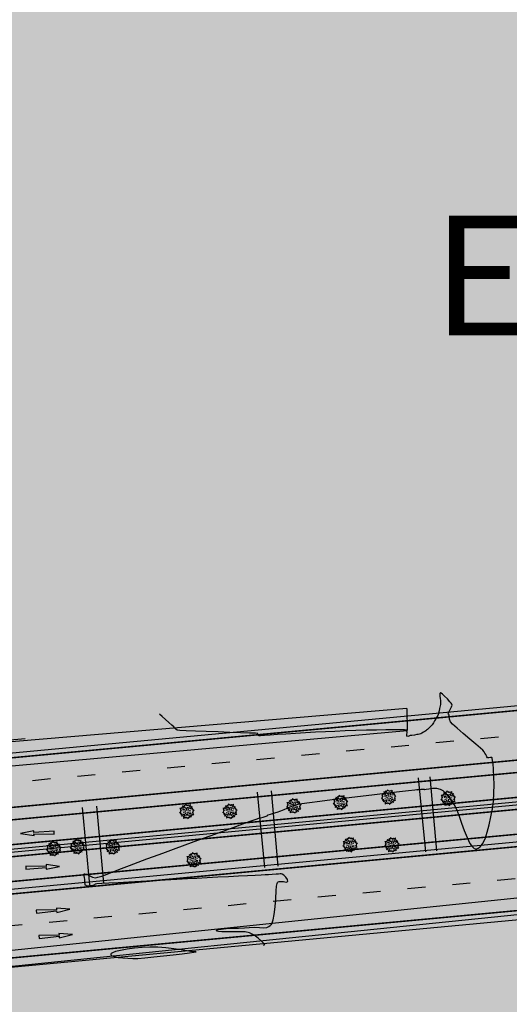
# Model space of a CAD drawing. Units: metres. Extents: x 268494 to 276854, y 8664079 to 8668409.
# Drawn here: x 269831 to 269896, y 8666625 to 8666756 of the extents above; entities that cross this region are included whole.
import ezdxf

# ---------------------------------------------------------------- set-up
doc = ezdxf.new("R2010")
doc.units = ezdxf.units.M
doc.linetypes.add('ACAD_ISO03W100', pattern=[30, 12, -18])
for name, color, linetype in [('00_Árboles', 7, 'Continuous'), ('02_TIN', 7, 'Continuous'), ('Borde de pista proy', 184, 'Continuous'), ('Sardinel Nuevo', 55, 'Continuous'), ('Señalizacion', 252, 'Continuous'), ('TOP_Veredas', 252, 'Continuous')]:
    doc.layers.add(name, color=color, linetype=linetype)
doc.layers.add('PLANTAS', color=64, linetype='Continuous', lineweight=5)
doc.styles.add('GRILLA', font='arial.ttf')

# ---------------------------------------------------------------- blocks, each defined once
blk = doc.blocks.new('ARBUST~5')
at = {"layer": 'PLANTAS'}
for p, q in [((-0.179, 0.074), (-0.219, 0.104)), ((-0.149, 0.104), (-0.218, 0.104)), ((-0.169, 0.024), (-0.21, 0.063)), ((-0.179, 0.074), (-0.209, 0.063)), ((-0.209, 0.014), (-0.169, 0.024)), ((-0.189, -0.012), (-0.209, 0.014)), ((-0.169, 0.124), (-0.119, 0.134)), ((-0.149, 0.104), (-0.169, 0.124)), ((-0.149, 0.174), (-0.099, 0.154)), ((-0.119, 0.134), (-0.149, 0.174)), ((-0.149, 0.084), (-0.099, 0.054)), ((-0.079, 0.014), (-0.129, 0.024)), ((-0.109, 0.134), (-0.079, 0.104)), ((-0.109, 0.084), (-0.042, 0.032)), ((-0.099, 0.154), (-0.099, 0.194)), ((-0.099, 0.194), (-0.079, 0.174)), ((-0.079, 0.174), (-0.069, 0.154)), ((-0.069, 0.154), (-0.059, 0.214)), ((-0.059, 0.214), (-0.049, 0.184)), ((-0.059, 0.144), (-0.039, 0.094)), ((-0.049, 0.184), (-0.039, 0.234)), ((-0.039, 0.234), (-0.009, 0.194)), ((-0.024, 0.129), (-0.004, 0.022)), ((-0.009, 0.194), (0.001, 0.204)), ((0.001, 0.204), (0.011, 0.214)), ((0.011, 0.214), (0.021, 0.174)), ((0.011, 0.084), (0.021, 0.134)), ((0.021, 0.174), (0.054, 0.212)), ((0.121, 0.044), (0.029, 0.007)), ((0.081, 0.114), (0.035, 0.047)), ((0.081, 0.154), (0.051, 0.104)), ((0.071, 0.184), (0.054, 0.212)), ((0.071, 0.184), (0.112, 0.221)), ((0.101, 0.154), (0.112, 0.221)), ((0.101, 0.154), (0.121, 0.174)), ((0.131, 0.114), (0.101, 0.084)), ((0.121, 0.174), (0.131, 0.124)), ((0.131, 0.124), (0.171, 0.154)), ((0.171, 0.154), (0.151, 0.104)), ((0.191, 0.104), (0.151, 0.074)), ((0.151, 0.104), (0.191, 0.104)), ((0.151, 0.074), (0.211, 0.064)), ((0.211, 0.064), (0.181, 0.054)), ((0.181, 0.054), (0.231, 0.044)), ((0.231, 0.044), (0.191, 0.014)), ((0.191, 0.014), (0.21, -0.012)), ((-0.229, -0.042), (-0.189, -0.012)), ((-0.179, -0.052), (-0.229, -0.042)), ((-0.209, -0.062), (-0.179, -0.052)), ((-0.149, -0.072), (-0.209, -0.062)), ((-0.189, -0.102), (-0.149, -0.072)), ((-0.149, -0.102), (-0.189, -0.102)), ((-0.169, -0.152), (-0.149, -0.102)), ((-0.129, -0.122), (-0.169, -0.152)), ((-0.129, -0.112), (-0.099, -0.082)), ((-0.119, -0.172), (-0.129, -0.122)), ((-0.119, -0.042), (-0.027, -0.005)), ((-0.099, -0.152), (-0.119, -0.172)), ((-0.099, -0.152), (-0.11, -0.219)), ((-0.069, -0.182), (-0.11, -0.219)), ((-0.079, -0.112), (-0.033, -0.045)), ((-0.079, -0.152), (-0.049, -0.102)), ((-0.069, -0.182), (-0.052, -0.21)), ((-0.019, -0.172), (-0.052, -0.21)), ((-0.009, -0.082), (-0.019, -0.132)), ((-0.009, -0.212), (-0.019, -0.172)), ((0.001, -0.202), (-0.009, -0.212)), ((0.011, -0.192), (0.001, -0.202)), ((0.026, -0.127), (0.006, -0.02)), ((0.041, -0.232), (0.011, -0.192)), ((0.061, -0.142), (0.041, -0.092)), ((0.051, -0.182), (0.041, -0.232)), ((0.111, -0.082), (0.044, -0.03)), ((0.061, -0.212), (0.051, -0.182)), ((0.071, -0.152), (0.061, -0.212)), ((0.081, -0.172), (0.071, -0.152)), ((0.081, -0.012), (0.131, -0.022)), ((0.111, -0.132), (0.081, -0.102)), ((0.101, -0.192), (0.081, -0.172)), ((0.151, -0.082), (0.101, -0.052)), ((0.151, -0.172), (0.101, -0.152)), ((0.101, -0.152), (0.101, -0.192)), ((0.171, -0.122), (0.121, -0.132)), ((0.121, -0.132), (0.151, -0.172)), ((0.151, -0.102), (0.22, -0.102)), ((0.151, -0.102), (0.171, -0.122)), ((0.211, -0.012), (0.171, -0.022)), ((0.171, -0.022), (0.212, -0.061)), ((0.181, -0.072), (0.211, -0.061)), ((0.181, -0.072), (0.221, -0.102))]:
    blk.add_line(p, q, dxfattribs=at)
blk = doc.blocks.new('LOTES')
at = {"layer": 'TOP_Veredas', "flags": 128}
for points in [[(269882.64, 8666664.49), (269778.28, 8666655.69), (269778.58, 8666653.39)], [(269778.72, 8666652.25), (269882.69, 8666661.57)], [(269831.79, 8666660.45), (269778.28, 8666655.69), (269778.58, 8666653.39)]]:
    blk.add_lwpolyline(points, dxfattribs=at)
at = {"layer": 'TOP_Veredas'}
for points in [[(269882.64, 8666664.49), (269882.69, 8666661.57)], [(269884.17, 8666655.23), (269885.13, 8666645.34)], [(269886.64, 8666645.49), (269885.76, 8666655.37)], [(269862.7, 8666653.33), (269863.69, 8666643.25)], [(269865.52, 8666643.43), (269864.63, 8666653.51)], [(269839.37, 8666651.27), (269840.37, 8666640.97)], [(269842.25, 8666641.16), (269841.34, 8666651.45)], [(269812.78, 8666630.47), (269984.82, 8666648.29), (269985.04, 8666645.92), (269892.16, 8666636.43), (269820.88, 8666629.13)]]:
    blk.add_lwpolyline(points, dxfattribs=at)
blk = doc.blocks.new('LOTESS')
at = {"layer": 'TOP_Veredas', "linetype": 'Continuous'}
blk.add_blockref('LOTES', (0, 0), dxfattribs=at)

msp = doc.modelspace()

# ---------------------------------------------------------------- hatches: boundary and pattern name
at = {"true_color": 0xe0e0e0}
h = msp.add_hatch(color=254, dxfattribs=at)
h.dxf.hatch_style = 1
edge = h.paths.add_edge_path()
edge.add_arc((269704.4222, 8665832.3415), 1754.5113, 235.4944946, 237.431785)
edge.add_arc((268804.4234, 8664424.5531), 83.6262, 237.882471, 264.41501)
edge.add_arc((268785.4773, 8664293.9068), 48.633, 59.976596, 77.16033, ccw=False)
edge.add_arc((268797.1985, 8664402.7377), 67.9049, 280.704187, 300.529154)
edge.add_arc((268844.1887, 8664319.6443), 27.5937, 96.991468, 116.927268, ccw=False)
edge.add_arc((268891.3024, 8663754.3272), 594.8508, 91.9924967, 94.867341, ccw=False)
edge.add_arc((269547.6266, 8694948.7859), 30607.4558, 268.73257131, 268.84347396)
edge.add_arc((266901.013, 8565936.3251), 98432.151, 88.806442091, 88.818962067, ccw=False)
edge.add_arc((268862.227, 8664111.9094), 251.5308, 59.698539, 69.246717, ccw=False)
edge.add_arc((269072.978, 8664309.1699), 86.1721, 157.095153, 166.643332, ccw=False)
edge.add_arc((268966.4445, 8664347.4819), 27.5723, 350.029806, 413.894076)
edge.add_arc((268941.9867, 8664316.4653), 67.0604, 52.627198, 69.621831)
edge.add_arc((268890.3128, 8664180.545), 212.4706, 69.322394, 78.929456)
edge.add_arc((269030.7488, 8664906.9669), 527.4024, 255.10158, 259.110121, ccw=False)
edge.add_arc((268907.6689, 8664447.9967), 52.2253, 233.778791, 256.130942, ccw=False)
edge.add_arc((268888.5587, 8664420.9486), 19.1205, 179.58834, 232.083022, ccw=False)
edge.add_arc((268935.5461, 8664416.2758), 66.2822, 77.736047, 175.838314, ccw=False)
edge.add_arc((269001.0857, 8664690.0153), 215.2128, 256.165796, 267.460309)
edge.add_arc((266180.8285, 8648020.4784), 16692.8694, 80.18327303, 80.30644332, ccw=False)
edge.add_arc((269028.7505, 8664477.9966), 9.247, 258.554288, 328.428795)
edge.add_arc((269020.6143, 8664460.9303), 20.1474, 37.357149, 72.206194)
edge.add_arc((269191.7566, 8665020.2998), 564.8195, 248.963032, 253.016107, ccw=False)
edge.add_arc((268992.025, 8664499.6062), 7.15, 205.899885, 244.999009, ccw=False)
edge.add_arc((268493.2332, 8664180.566), 584.9974, 32.685784, 33.8870009)
edge.add_arc((268999.9823, 8664522.53), 26.3729, 152.984947, 216.791037, ccw=False)
edge.add_arc((269046.8815, 8664495.9295), 80.2731, 136.340596, 151.275047, ccw=False)
edge.add_arc((268908.398, 8664636.1891), 116.892, 313.463662, 334.693874)
edge.add_arc((269232.6524, 8664523.5182), 227.3961, 151.663367, 163.993172, ccw=False)
edge.add_arc((269140.4482, 8664564.0713), 127.248, 134.629178, 148.02679, ccw=False)
edge.add_arc((268977.9415, 8664728.8424), 104.1779, 314.572271, 330.944877)
edge.add_arc((268946.7788, 8664735.0368), 134.7781, 335.080291, 356.23475)
edge.add_arc((269233.3017, 8664689.2132), 156.4668, 144.554631, 166.331813, ccw=False)
edge.add_arc((269412.4515, 8664567.6427), 372.9481, 135.973306, 145.300371, ccw=False)
edge.add_arc((267043.7948, 8666834.715), 2905.7994, 316.2915411, 317.8730645)
edge.add_arc((268979.3386, 8665089.6452), 299.7606, 317.095942, 336.043878)
edge.add_arc((268897.3867, 8665110.9147), 383.5388, 338.111592, 347.528537)
edge.add_arc((269407.6218, 8664994.8073), 139.7666, 146.255561, 166.224537, ccw=False)
edge.add_arc((269337.6151, 8665037.0889), 58.1871, 115.981625, 142.580319, ccw=False)
edge.add_arc((269358.72, 8664990.6349), 109.2006, 94.4685, 115.258204, ccw=False)
edge.add_arc((269372.683, 8664837.6981), 262.768, 80.739922, 94.905711, ccw=False)
edge.add_arc((269355.1921, 8664683.6887), 417.6527, 68.065072, 81.771559, ccw=False)
edge.add_arc((268981.9842, 8663734.1726), 1437.8702, 65.278769, 68.4039386, ccw=False)
edge.add_arc((269628.7689, 8665127.5377), 98.4023, 242.483627, 259.93181)
edge.add_arc((269616.0269, 8665116.6798), 86.1447, 267.031847, 291.509746)
edge.add_arc((269639.0863, 8665056.7902), 21.9769, 292.82806, 325.50848)
edge.add_arc((269525.7025, 8665146.0102), 166.2148, 322.291146, 325.683744)
edge.add_arc((269346.1724, 8665278.5896), 389.3269, 324.463581, 330.631578)
edge.add_arc((269589.1004, 8665143.8105), 111.5328, 329.76866, 354.052798)
edge.add_arc((269634.0066, 8665135.7363), 66.118, 356.981212, 380.463267)
edge.add_arc((269587.7248, 8665117.7396), 115.7731, 20.800095, 40.41854)
edge.add_arc((269506.0253, 8665049.8647), 221.9849, 40.084011, 56.930769)
edge.add_arc((269853.4584, 8665621.9856), 447.531, 231.742516, 239.623627, ccw=False)
edge.add_arc((269623.7126, 8665330.6386), 76.4971, 190.284173, 231.745207, ccw=False)
edge.add_arc((269682.5069, 8665342.3868), 136.4484, 174.274278, 190.730498, ccw=False)
edge.add_arc((269764.5291, 8665333.1803), 218.982, 153.48811, 174.018516, ccw=False)
edge.add_arc((269928.6066, 8665257.2842), 399.7197, 148.560033, 154.251629, ccw=False)
edge.add_arc((271107.0552, 8664497.3005), 1801.8837, 141.1705402, 147.4876333, ccw=False)
edge.add_arc((276069.7803, 8660546.9377), 8144.8914, 140.29463881, 141.41151772, ccw=False)
edge.add_arc((268395.5332, 8666922.6972), 1832.3028, 320.2161255, 325.20132)
edge.add_arc((269248.052, 8666329.8371), 793.9045, 325.223437, 342.4825336)
edge.add_arc((270200.3914, 8666016.7852), 208.8362, 143.036689, 159.220494, ccw=False)
edge.add_arc((270198.4456, 8666007.2739), 213.1812, 129.914393, 140.679009, ccw=False)
edge.add_arc((270568.9491, 8665560.9926), 793.2144, 125.2902182, 129.7572717, ccw=False)
edge.add_arc((269944.5901, 8666446.1048), 289.9549, 304.950142, 316.674542)
edge.add_arc((270063.3051, 8666332.4052), 125.5858, 317.248287, 350.934467)
edge.add_arc((269913.3702, 8666360.7604), 278.15, 350.032873, 362.312594)
edge.add_arc((265867.9157, 8666202.7003), 4326.6909, 2.2422974, 3.3603562)
edge.add_arc((270649.3661, 8666477.2248), 462.6716, 167.66209, 182.590631, ccw=False)
edge.add_arc((271091.4655, 8666383.4381), 914.6049, 162.9060093, 167.8403671, ccw=False)
edge.add_arc((262726.1002, 8669018.8614), 7856.0971, 342.46780097, 343.6861777)
edge.add_arc((268887.1194, 8667206.9453), 1434.1958, 344.019535, 349.141391)
edge.add_arc((269609.2342, 8667066.7095), 698.594, 349.2798823, 359.2988175)
edge.add_arc((270003.3136, 8667071.0442), 304.7347, 357.576882, 399.549636)
edge.add_arc((269772.366, 8666881.7792), 603.3271, 39.4434708, 46.7990063)
edge.add_arc((266855.2228, 8663693.049), 4925.0554, 47.4552112, 48.8779429)
edge.add_arc((270872.4812, 8668288.9373), 1179.0917, 224.6776821, 228.6988403, ccw=False)
edge.add_arc((270404.2997, 8667829.191), 522.9294, 207.059192, 224.926773, ccw=False)
edge.add_arc((263806.3688, 8664535.0699), 6851.6402, 26.49110481, 27.64739264)
edge.add_arc((268973.9301, 8667207.9818), 1034.2428, 29.3195009, 32.4059082)
edge.add_arc((269958.6228, 8667828.6676), 129.7927, 185.239104, 210.780132, ccw=False)
edge.add_arc((270044.4597, 8667842.7757), 216.6483, 158.630271, 186.881978, ccw=False)
edge.add_arc((269959.5392, 8667878.7699), 124.4771, 113.473276, 159.815969, ccw=False)
edge.add_arc((269898.1269, 8668017.8064), 27.5317, 295.448717, 339.124118)
edge.add_arc((269888.5552, 8668014.8808), 35.9613, 348.961902, 371.604388)
edge.add_arc((269615.7229, 8668072.8282), 312.205, 350.65161, 356.646789)
edge.add_arc((269914.9103, 8668055.6738), 12.532, 354.933313, 432.963448)
edge.add_arc((269842.2338, 8667767.9721), 309.2562, 75.707235, 81.562927)
edge.add_arc((264142.6117, 8645759.796), 23041.7751, 75.56215361, 76.00341519)
edge.add_arc((269327.7823, 8666815.7893), 1358.2163, 73.4096813, 76.7684644)
edge.add_arc((269555.7547, 8667732.4977), 413.8407, 78.443665, 89.302734)
edge.add_arc((269611.8545, 8668785.3338), 641.063, 260.8794014, 265.4312792, ccw=False)
edge.add_arc((269471.2839, 8667899.2301), 256.1253, 81.252008, 90.195956)
edge.add_arc((269461.4512, 8668486.9614), 331.7285, 263.021867, 271.547188, ccw=False)
edge.add_arc((269575.1087, 8668970.6194), 827.3799, 256.9588823, 259.2758575, ccw=False)
edge.add_arc((269380.2153, 8668130.6913), 34.8645, 76.405332, 113.38794)
edge.add_arc((269375.115, 8668149.1292), 16.1341, 122.79762, 168.665238)
edge.add_arc((269179.8629, 8668188.4477), 183.0376, 331.693904, 348.609957, ccw=False)
edge.add_arc((269343.1866, 8668100.3491), 2.5346, 148.996683, 256.880136)
edge.add_arc((269373.7085, 8668162.8931), 72.067, 244.436963, 260.914062)
edge.add_arc((269283.7802, 8667729.2121), 370.9303, 64.714229, 77.774562, ccw=False)
edge.add_arc((269410.4707, 8667989.6161), 81.4301, -0.936502, 67.054266, ccw=False)
edge.add_arc((269316.1577, 8667985.8532), 175.749, -31.989363, 0.792899, ccw=False)
edge.add_arc((269547.0475, 8667845.2724), 94.604, 149.878503, 172.356111)
edge.add_arc((266792.9057, 8668369.6893), 2709.1672, 345.7325151, 349.109866, ccw=False)
edge.add_arc((285444.3478, 8663476.3865), 16573.5757, 165.22866961, 166.04927838)
edge.add_arc((271519.7866, 8666940.3873), 2224.6199, 166.1726498, 170.2246021)
edge.add_arc((275297.4251, 8666421.9144), 6036.8496, 171.46276509, 178.24269252)
edge.add_arc((271657.4912, 8666459.3252), 2398.6292, 176.46931, 180.2485107)
edge.add_arc((270640.8108, 8666444.5563), 1381.9331, 179.8190148, 196.2419153)
edge.add_arc((268998.3883, 8665973.2241), 326.8396, 1.025613, 15.040315, ccw=False)
edge.add_arc((269029.9094, 8665981.4764), 295.276, 314.131103, 359.533888, ccw=False)
edge.add_arc((269119.624, 8665895.4504), 171.1214, 279.481174, 312.626741, ccw=False)
edge.add_arc((269084.4921, 8666092.5349), 371.3071, 273.607471, 279.818734, ccw=False)
edge.add_arc((269152.869, 8664593.2088), 1129.652, 92.2837092, 96.3959116)
edge.add_arc((269051.0478, 8665532.2443), 185.15, 97.454052, 115.521319)
edge.add_arc((269051.9885, 8665549.6865), 170.0209, 118.341013, 145.462053)
edge.add_arc((269091.7606, 8665516.687), 221.5408, 144.263371, 191.750583)
edge.add_arc((269586.6379, 8665621.1977), 727.3326, 191.8717322, 201.343497)
edge.add_arc((268379.098, 8665168.4789), 562.4417, 11.363563, 19.52735, ccw=False)
edge.add_arc((268601.285, 8665219.5054), 334.6148, -3.289253, 10.293695, ccw=False)
edge.add_arc((268435.6689, 8665227.333), 500.41, 347.742468, 356.903993, ccw=False)
edge.add_arc((268132.9707, 8665292.5272), 810.049, 342.125624, 347.7818423, ccw=False)
edge.add_arc((260936.4641, 8667746.4224), 8413.3223, 340.18594201, 341.26330053, ccw=False)
edge.add_arc((285715.128, 8659567.5904), 17684.7952, 162.46922646, 162.84854284)
edge.add_arc((267999.4885, 8665036.6749), 855.831, 334.4655665, 342.7448349, ccw=False)
edge.add_arc((274329.2221, 8661828.6216), 6240.7122, 152.93898004, 154.43414816)
edge.add_arc((269014.4805, 8664376.2101), 346.9606, 155.191599, 163.104006)
edge.add_arc((268733.1823, 8664465.66), 51.9493, 167.335875, 193.329502)
edge.add_arc((268818.384, 8664482.538), 138.7843, 192.000038, 203.898354)
edge.add_arc((269109.2197, 8664601.3964), 452.9293, 202.740313, 208.324387)

# ---------------------------------------------------------------- linework, layer by layer
msp.add_lwpolyline([(270063.7974, 8666662.2619), (269807.9911, 8666638.2715, -0.01240628), (269794.866, 8666637.3684), (269784.7674, 8666636.9249)], format="xyb")
at = {"layer": '02_TIN', "color": 56, "linetype": 'Continuous', "lineweight": -3, "elevation": 26}
msp.add_lwpolyline([(269863.5284, 8666632.8972), (269863.5293, 8666632.8986), (269863.5334, 8666632.9056), (269863.5363, 8666632.9102), (269863.6267, 8666632.9335), (269863.72, 8666632.9755), (269863.6074, 8666633.1109), (269863.2976, 8666633.4261), (269862.84, 8666633.83), (269862.2837, 8666634.2315), (269861.6781, 8666634.5393), (269861.1127, 8666634.6571), (269860.3597, 8666634.7006), (269859.5191, 8666634.6991), (269858.6908, 8666634.6816), (269857.9747, 8666634.6774), (269857.5497, 8666634.7033), (269857.3508, 8666634.7495), (269857.2873, 8666634.7966), (269857.2786, 8666634.8258), (269857.2855, 8666634.8559), (269857.342, 8666634.9102), (269857.5233, 8666634.9785), (269857.9164, 8666635.0482), (269858.5894, 8666635.1091), (269859.3845, 8666635.1509), (269860.216, 8666635.1842), (269860.9983, 8666635.2198), (269861.6459, 8666635.2686), (269862.3702, 8666635.287), (269863.0078, 8666635.2377), (269863.5731, 8666635.2118), (269863.9828, 8666635.2691), (269864.2701, 8666635.3882), (269864.4538, 8666635.5147), (269864.5437, 8666635.5943), (269864.6052, 8666635.6648), (269864.7153, 8666635.8594), (269864.8512, 8666636.2675), (269864.9865, 8666636.98), (269865.1004, 8666638.0364), (269865.1769, 8666639.1415), (269865.2418, 8666640.1498), (269865.3026, 8666640.7892), (269865.3621, 8666641.1223), (269865.4113, 8666641.2572), (269865.4395, 8666641.295), (269865.4949, 8666641.3373), (269865.6261, 8666641.3914), (269865.8589, 8666641.4133), (269866.1956, 8666641.3781), (269866.5699, 8666641.3298), (269866.778, 8666641.4056), (269866.7362, 8666641.6521), (269866.5223, 8666641.9618), (269866.2551, 8666642.2409), (269866.0535, 8666642.3959), (269865.8986, 8666642.4289), (269865.7502, 8666642.4017), (269865.5658, 8666642.3724), (269865.2345, 8666642.3549), (269864.716, 8666642.3271), (269864.2364, 8666642.3013), (269864.0214, 8666642.29), (269863.9361, 8666642.2966), (269863.749, 8666642.2874), (269863.229, 8666642.2613), (269862.4284, 8666642.2209), (269861.3995, 8666642.1686), (269860.1945, 8666642.1069), (269858.8657, 8666642.0383), (269857.4654, 8666641.9654), (269856.0459, 8666641.8906), (269854.6593, 8666641.8164), (269853.4299, 8666641.7496), (269851.9997, 8666641.6712), (269850.4355, 8666641.5849), (269848.8041, 8666641.4944), (269847.1724, 8666641.4034), (269845.6071, 8666641.3156), (269844.1751, 8666641.2347), (269842.9433, 8666641.1645), (269841.9785, 8666641.1087), (269841.3474, 8666641.0709), (269841.117, 8666641.0549), (269841.0647, 8666640.9938), (269841.0125, 8666640.9313), (269840.775, 8666640.8813), (269840.3513, 8666640.8079), (269840.0893, 8666640.7772), (269839.9711, 8666640.8413), (269839.8926, 8666640.8975), (269839.8418, 8666640.8861), (269839.7947, 8666640.8769), (269839.7777, 8666641.01), (269839.7459, 8666641.3149), (269839.711, 8666641.6622), (269839.6852, 8666641.9222), (269839.6599, 8666642.1584), (269839.639, 8666642.3563), (269839.6354, 8666642.4424), (269839.6861, 8666642.4131), (269839.7451, 8666642.3758), (269839.8412, 8666642.3875), (269839.9714, 8666642.3948), (269840.1072, 8666642.3142), (269840.3811, 8666642.1464), (269840.7403, 8666641.978), (269841.1322, 8666641.8957), (269841.4511, 8666641.9543), (269841.9934, 8666642.127), (269842.724, 8666642.3932), (269843.6078, 8666642.7327), (269844.6097, 8666643.125), (269845.6944, 8666643.5498), (269846.8268, 8666643.9866), (269847.9717, 8666644.4151), (269848.8981, 8666644.7541), (269850.1114, 8666645.1974), (269851.542, 8666645.7196), (269853.1201, 8666646.2953), (269854.776, 8666646.8991), (269856.4399, 8666647.5057), (269858.0422, 8666648.0895), (269859.5131, 8666648.6253), (269860.7829, 8666649.0876), (269861.7818, 8666649.451), (269862.4401, 8666649.6901), (269862.6882, 8666649.7795), (269862.8081, 8666649.8122), (269862.9288, 8666649.8423), (269863.1375, 8666649.8973), (269863.5198, 8666649.9986), (269863.889, 8666650.0983), (269864.0586, 8666650.1485), (269864.0618, 8666650.2095), (269864.0649, 8666650.2708), (269864.1796, 8666650.3073), (269864.4733, 8666650.3931), (269864.8888, 8666650.5163), (269865.3687, 8666650.6647), (269865.8556, 8666650.8265), (269866.2949, 8666650.9988), (269866.6996, 8666651.1819), (269867.114, 8666651.3677), (269867.5825, 8666651.5485), (269868.1493, 8666651.7163), (269868.682, 8666651.8104), (269869.6883, 8666651.9531), (269871.0691, 8666652.1336), (269872.7254, 8666652.3411), (269874.5581, 8666652.5647), (269876.468, 8666652.7937), (269878.3561, 8666653.0172), (269880.1232, 8666653.2243), (269881.6704, 8666653.4042), (269882.8984, 8666653.5461), (269883.7082, 8666653.6391), (269884.0008, 8666653.6724), (269884.0495, 8666653.6542), (269884.1439, 8666653.6686), (269884.2984, 8666653.6894), (269884.5083, 8666653.7026), (269884.8134, 8666653.7181), (269884.9783, 8666653.7236), (269885.0285, 8666653.6974), (269885.0788, 8666653.671), (269885.2253, 8666653.7074), (269885.5884, 8666653.7854), (269886.0821, 8666653.851), (269886.6207, 8666653.8505), (269887.1183, 8666653.73), (269887.4708, 8666653.5241), (269887.7906, 8666653.2415), (269888.093, 8666652.8891), (269888.3933, 8666652.4735), (269888.7069, 8666652.0015), (269889.0488, 8666651.4799), (269889.3314, 8666650.9197), (269889.6368, 8666650.1204), (269889.9641, 8666649.1792), (269890.3128, 8666648.1938), (269890.682, 8666647.2616), (269891.071, 8666646.4799), (269891.396, 8666646.0284), (269891.6475, 8666645.824), (269891.8187, 8666645.7633), (269891.9054, 8666645.7579), (269892.0034, 8666645.7686), (269892.1905, 8666645.829), (269892.4501, 8666646.0111), (269892.7602, 8666646.4059), (269893.0973, 8666647.104), (269893.3872, 8666647.9779), (269893.6398, 8666648.9726), (269893.8649, 8666650.0328), (269894.0722, 8666651.1033), (269894.2106, 8666652.0985), (269894.2813, 8666653.1887), (269894.2974, 8666654.3056), (269894.2721, 8666655.3813), (269894.2184, 8666656.3477), (269894.1494, 8666657.1369), (269894.092, 8666657.5948), (269894.0521, 8666657.8143), (269894.0285, 8666657.8934), (269894.018, 8666657.9111), (269893.9889, 8666657.9338), (269893.919, 8666657.9553), (269893.7939, 8666657.946), (269893.6132, 8666657.9068), (269893.4168, 8666657.9234), (269893.3131, 8666658.0385), (269893.2649, 8666658.1842), (269893.1909, 8666658.3562), (269893.079, 8666658.5352), (269892.9504, 8666658.719), (269892.774, 8666658.9295), (269892.479, 8666659.1947), (269891.8612, 8666659.7233), (269891.0502, 8666660.4126), (269890.1757, 8666661.1594), (269889.3675, 8666661.861), (269888.7553, 8666662.4142), (269888.4687, 8666662.7164), (269888.3496, 8666663.0793), (269888.3193, 8666663.4197), (269888.3048, 8666663.6106), (269888.2238, 8666663.7131), (269888.1616, 8666663.813), (269888.2452, 8666664.0029), (269888.4346, 8666664.3608), (269888.6245, 8666664.727), (269888.7099, 8666664.942), (269888.6638, 8666665.0839), (269888.5612, 8666665.2155), (269888.3986, 8666665.4032), (269888.0718, 8666665.7603), (269887.682, 8666666.1593), (269887.3927, 8666666.4232), (269887.2229, 8666666.5461), (269887.1443, 8666666.577), (269887.1179, 8666666.5741), (269887.0933, 8666666.5577), (269887.0591, 8666666.5004), (269887.0389, 8666666.3655), (269887.0528, 8666666.1279), (269887.0986, 8666665.8107), (269887.1279, 8666665.5647), (269887.1382, 8666665.3577), (269887.1491, 8666665.1899), (269887.1462, 8666665.0338), (269887.1152, 8666664.8557), (269887.0681, 8666664.6791), (269887.0225, 8666664.4767), (269886.9543, 8666664.1759), (269886.885, 8666663.8827), (269886.8361, 8666663.7031), (269886.775, 8666663.5632), (269886.7014, 8666663.4283), (269886.5712, 8666663.1902), (269886.3696, 8666662.8327), (269886.2056, 8666662.5602), (269886.1149, 8666662.4312), (269886.0364, 8666662.3331), (269885.9329, 8666662.2137), (269885.7795, 8666662.0403), (269885.5992, 8666661.8479), (269885.4267, 8666661.686), (269885.2952, 8666661.587), (269885.1823, 8666661.5187), (269885.0396, 8666661.4335), (269884.8596, 8666661.3165), (269884.6806, 8666661.2027), (269884.5234, 8666661.1195), (269884.3605, 8666661.0661), (269884.1899, 8666661.0336), (269883.9866, 8666660.999), (269883.6702, 8666660.9505), (269883.3453, 8666660.9014), (269883.1159, 8666660.865), (269882.9385, 8666660.8101), (269882.7938, 8666660.7593), (269882.6764, 8666660.7807), (269882.6559, 8666660.9873), (269882.6912, 8666661.3205), (269882.611, 8666661.5913), (269882.3675, 8666661.6329), (269881.791, 8666661.6535), (269880.9367, 8666661.6558), (269879.86, 8666661.6426), (269878.6159, 8666661.6165), (269877.2599, 8666661.5804), (269875.8472, 8666661.5368), (269874.433, 8666661.4885), (269873.0727, 8666661.4383), (269871.8214, 8666661.3888), (269870.4853, 8666661.3271), (269869.127, 8666661.2526), (269867.794, 8666661.1709), (269866.5337, 8666661.0872), (269865.3935, 8666661.0071), (269864.421, 8666660.9361), (269863.6634, 8666660.8795), (269863.1684, 8666660.8428), (269862.9832, 8666660.8315), (269862.894, 8666660.8663), (269862.8197, 8666660.9194), (269862.8118, 8666661.0383), (269862.7871, 8666661.1634), (269862.4818, 8666661.1828), (269861.6758, 8666661.2144), (269860.4928, 8666661.2557), (269859.0564, 8666661.3039), (269857.4904, 8666661.3566), (269855.9184, 8666661.411), (269854.4641, 8666661.4648), (269853.2512, 8666661.5151), (269852.4033, 8666661.5596), (269852.0443, 8666661.5955), (269851.861, 8666661.7116), (269851.7376, 8666661.8563), (269851.5786, 8666662.032), (269851.3434, 8666662.2461), (269850.9478, 8666662.604), (269850.4822, 8666663.0247), (269850.0367, 8666663.427), (269849.7014, 8666663.7299)], dxfattribs=at)
msp.add_lwpolyline([(269854.17, 8666631.9972), (269854.1466, 8666631.9995), (269854.0569, 8666632.0138), (269853.8238, 8666632.0564), (269853.3523, 8666632.1434), (269852.5548, 8666632.2817), (269851.5911, 8666632.4278), (269850.531, 8666632.5551), (269849.4442, 8666632.6367), (269848.4005, 8666632.6462), (269847.3774, 8666632.5876), (269846.3461, 8666632.4888), (269845.3669, 8666632.3579), (269844.5003, 8666632.2032), (269843.8065, 8666632.0328), (269843.4165, 8666631.8908), (269843.2405, 8666631.7837), (269843.1859, 8666631.713), (269843.1789, 8666631.6781), (269843.1843, 8666631.6385), (269843.2261, 8666631.5654), (269843.3602, 8666631.4697), (269843.6537, 8666631.3658), (269844.1658, 8666631.2686), (269844.7884, 8666631.2007), (269845.467, 8666631.1548), (269846.1472, 8666631.1235), (269846.7859, 8666631.1393), (269847.7476, 8666631.2116), (269848.926, 8666631.3251), (269850.2146, 8666631.4645), (269851.5072, 8666631.6144), (269852.6976, 8666631.7595), (269853.6792, 8666631.8845), (269854.2429, 8666631.9596), (269854.5007, 8666631.9964), (269854.5812, 8666632.0097), (269854.5915, 8666632.0126), (269854.5843, 8666632.0179), (269854.5349, 8666632.0187), (269854.3985, 8666632.0066), (269854.17, 8666631.9972)], close=True, dxfattribs=at)
at = {"layer": 'Borde de pista proy', "color": 251, "const_width": 0.2}
for points in [[(270061.7761, 8666679.6491), (269806.357, 8666655.6951, -0.01240628), (269794.0983, 8666654.8516), (269778.8511, 8666654.182, -0.39987472), (269773.6534, 8666658.7124), (269759.4522, 8666810.8242, -0.01558254), (269757.2309, 8666846.6488), (269752.6097, 8666996.8115, -0.20687639), (269761.3787, 8667018.9439), (269766.8927, 8667024.4598, -0.1734523), (269785.1565, 8667033.1044), (270092.1384, 8667063.469)], [(270062.5384, 8666673.0916), (269806.9733, 8666649.1239, -0.01240628), (269794.3878, 8666648.2579), (269784.3068, 8666647.8152)], [(270062.729, 8666671.4523), (269807.1274, 8666647.4811, -0.01240628), (269794.4602, 8666646.6095), (269784.3615, 8666646.166)], [(270063.1102, 8666668.1735), (269807.4355, 8666644.1955, -0.01240628), (269794.605, 8666643.3127), (269784.5063, 8666642.8692)], [(270063.295, 8666666.5838), (269807.5849, 8666642.6025, -0.01240628), (269794.6752, 8666641.7142), (269784.5765, 8666641.2708)], [(270063.6761, 8666663.3051), (269807.893, 8666639.3169, -0.01240628), (269794.82, 8666638.4174), (269784.7213, 8666637.9739)], [(270063.8667, 8666661.6657), (269808.0471, 8666637.6741, -0.01240628), (269794.8924, 8666636.769), (269784.7638, 8666636.3242)], [(270064.8485, 8666653.2205), (269808.8408, 8666629.2113, -0.01240628), (269795.2653, 8666628.2772), (269787.0659, 8666627.9171, 0.42869927), (269777.5479, 8666616.9972), (269803.7626, 8666336.2051, 0.45121818), (269856.1086, 8666298.041), (270090.2961, 8666349.8592)]]:
    msp.add_lwpolyline(points, format="xyb", dxfattribs=at)
at = {"layer": 'Borde de pista proy', "color": 251}
for points in [[(270061.7068, 8666680.2452), (269806.301, 8666656.2924, -0.01240628), (269794.0719, 8666655.451), (269779.3954, 8666654.8065, -0.39987472), (269774.1977, 8666659.3369), (269760.0496, 8666810.88, -0.01558254), (269757.8306, 8666846.6673), (269753.2174, 8666996.5707, -0.20687639), (269761.9864, 8667018.7031), (269766.162, 8667022.8802, -0.1734523), (269784.4258, 8667031.5248), (270092.2861, 8667061.9762)], [(270089.972, 8666351.3238), (269856.5585, 8666299.6768, -0.45121818), (269804.2125, 8666337.8409), (269778.2597, 8666615.8273, -0.42869927), (269787.7777, 8666626.7472), (269795.3179, 8666627.0784, 0.01240628), (269808.9528, 8666628.0165), (270064.9871, 8666652.0283)]]:
    msp.add_lwpolyline(points, format="xyb", dxfattribs=at)
at = {"layer": 'Sardinel Nuevo', "ltscale": 1.5}
for points in [[(270063.1795, 8666667.5774), (269807.4915, 8666643.5982, -0.01240628), (269794.6313, 8666642.7133), (269784.5326, 8666642.2698)], [(270063.2257, 8666667.18), (269807.5289, 8666643.1999, -0.01240628), (269794.6489, 8666642.3137), (269784.5502, 8666641.8702)]]:
    msp.add_lwpolyline(points, format="xyb", dxfattribs=at)
at = {"layer": 'Señalizacion', "linetype": 'ACAD_ISO03W100', "ltscale": 0.2}
for points in [[(270062.1573, 8666676.3704), (269806.6652, 8666652.4095, -0.01240628), (269794.243, 8666651.5548), (269784.1975, 8666651.1136)], [(270064.3576, 8666657.4431), (269808.4439, 8666633.4427, -0.01240628), (269795.0788, 8666632.5231), (269785.2115, 8666632.0898)]]:
    msp.add_lwpolyline(points, format="xyb", dxfattribs=at)
at = {"layer": 'Señalizacion'}
for points in [[(269831.1456, 8666647.8013), (269832.9521, 8666647.5432), (269832.9469, 8666647.7682), (269835.649, 8666647.7059), (269835.6398, 8666648.1058), (269832.9434, 8666647.9181), (269832.9382, 8666648.1431)], [(269836.3694, 8666643.4131), (269834.5595, 8666643.6457), (269834.5679, 8666643.4209), (269831.8651, 8666643.445), (269831.88, 8666643.0453), (269834.5735, 8666643.271), (269834.5819, 8666643.0461)], [(269837.7471, 8666637.6976), (269835.9296, 8666637.8602), (269835.9466, 8666637.6359), (269833.2449, 8666637.5557), (269833.2753, 8666637.1568), (269835.958, 8666637.4863), (269835.9751, 8666637.2619)], [(269838.0957, 8666634.3105), (269836.2781, 8666634.4731), (269836.2952, 8666634.2487), (269833.5935, 8666634.1685), (269833.6238, 8666633.7697), (269836.3065, 8666634.0991), (269836.3236, 8666633.8748)]]:
    msp.add_lwpolyline(points, close=True, dxfattribs=at)

# ---------------------------------------------------------------- block references
msp.add_blockref('LOTESS', (0, 0))
at = {"layer": '00_Árboles', "xscale": 4.231523550085399, "yscale": 4.231523550085399, "zscale": 4.231523550085399}
for p in [(269873.8183, 8666651.9401), (269873.8183, 8666651.9401), (269880.2314, 8666652.6596), (269880.2314, 8666652.6596), (269888.1711, 8666652.4918), (269888.1711, 8666652.4918), (269853.3277, 8666650.7436), (269853.3277, 8666650.7436), (269859.0663, 8666650.7657), (269859.0663, 8666650.7657), (269867.5817, 8666651.4848), (269867.5817, 8666651.4848), (269835.5735, 8666645.7735), (269835.5735, 8666645.7735), (269838.7442, 8666646.0419), (269838.7442, 8666646.0419), (269843.4384, 8666645.994), (269843.4384, 8666645.994), (269875.0896, 8666646.3076), (269875.0896, 8666646.3076), (269880.6632, 8666646.284), (269880.6632, 8666646.284), (269854.2473, 8666644.273), (269854.2473, 8666644.273)]:
    msp.add_blockref('ARBUST~5', p, dxfattribs=at)

# ---------------------------------------------------------------- texts
at = {"insert": (269886.0963, 8666730.2875), "char_height": 16, "attachment_point": 1, "style": 'GRILLA'}
msp.add_mtext_dynamic_manual_height_columns('EJE  AV. PEREZ SALMON', width=1691.748093, gutter_width=7.5, heights=[0], dxfattribs=at)

doc.saveas('drawing.dxf')
